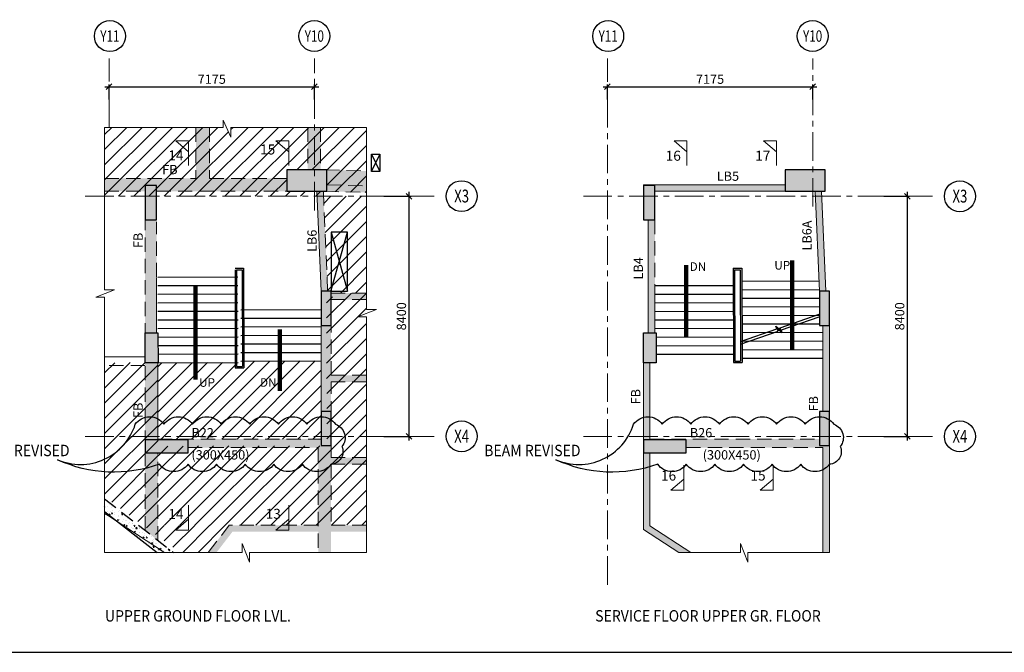
# Model space of a CAD drawing. Extents: x 6212788 to 6536076, y -691660 to -576358.
# Drawn here: x 6423552 to 6457971, y -691660 to -669527 of the extents above; entities that cross this region are included whole.
import ezdxf
from ezdxf.enums import TextEntityAlignment as Align

# ---------------------------------------------------------------- set-up
doc = ezdxf.new("R2010")
doc.units = 0
doc.header["$LTSCALE"] = 4000
doc.header["$MEASUREMENT"] = 0
doc.header["$PDMODE"] = 34
doc.linetypes.add('CENTER', pattern=[2, 1.25, -0.25, 0.25, -0.25])
doc.linetypes.add('HIDDEN', pattern=[0.375, 0.25, -0.125])
doc.layers.get('0').update_dxf_attribs({"linetype": 'CONTINUOUS'})
doc.layers.get('DEFPOINTS').update_dxf_attribs({"linetype": 'CONTINUOUS'})
for name, color, linetype in [('BEAM', 4, 'CONTINUOUS'), ('BEAM HATCH', 252, 'CONTINUOUS'), ('BEAMNO', 2, 'CONTINUOUS'), ('BORDER', 5, 'CONTINUOUS'), ('CLOUD', 7, 'CONTINUOUS'), ('CUT-', 3, 'CONTINUOUS'), ('grid', 6, 'CENTER'), ('GRID DIMEN', 3, 'CONTINUOUS'), ('GRID MARKING', 1, 'CONTINUOUS'), ('LOGO', 1, 'CONTINUOUS'), ('rcc hatch', 40, 'CONTINUOUS'), ('RETAINING WALL', 2, 'CONTINUOUS'), ('STAIR', 3, 'CONTINUOUS'), ('text', 3, 'CONTINUOUS')]:
    doc.layers.add(name, color=color, linetype=linetype)
for name, color, linetype, lineweight in [('LVL HATCH', 9, 'CONTINUOUS', 13), ('SEC-LINE', 1, 'CONTINUOUS', 15), ('V.COL', 1, 'CONTINUOUS', 25), ('V.NEW HATCH', 8, 'CONTINUOUS', 30)]:
    doc.layers.add(name, color=color, linetype=linetype, lineweight=lineweight)
doc.styles.add('ARIAL', font='ARIAL.TTF')
doc.styles.add('RD', font='romand.shx', dxfattribs={"height": 325})
doc.styles.add('ROMANS', font='ARIAL.TTF')
doc.styles.add('RT', font='romant.shx', dxfattribs={"height": 400})
doc.styles.add('ST', font='romand.shx', dxfattribs={"height": 200})
doc.styles.get("Standard").update_dxf_attribs({"font": 'ARIAL.TTF', "height": 270})
doc.dimstyles.new('MAHIDHAR', dxfattribs={"dimtxt": 325, "dimasz": 200, "dimexe": 75, "dimexo": 75, "dimgap": 100, "dimtad": 1, "dimdec": 0, "dimdsep": 46, "dimtxsty": 'RD', "dimblk1": 'OBLIQUE', "dimblk2": 'OBLIQUE', "dimsah": 1, "dimcen": 2.5, "dimdle": 150, "dimclrd": 3, "dimclre": 3, "dimclrt": 2, "dimadec": 3, "dimazin": 0, "dimtfac": 1, "dimtdec": 0, "dimtix": 1, "dimtmove": 0, "dimatfit": 3, "dimldrblk": 'OBLIQUE', "dimfxl": 0, "dimtolj": 1, "dimtzin": 0, "dimarcsym": 0})
doc.dimstyles.new('STANDARD$7', dxfattribs={"dimtxt": 325, "dimasz": 75, "dimexe": 1.25, "dimexo": 0.625, "dimgap": 100, "dimtad": 1, "dimdec": 0, "dimrnd": 5, "dimdsep": 46, "dimtxsty": 'ROMANS', "dimsah": 1, "dimcen": -125, "dimse1": 1, "dimse2": 1, "dimclrd": 6, "dimclrt": 5, "dimadec": 0, "dimazin": 0, "dimtfac": 1, "dimtdec": 0, "dimtmove": 1, "dimatfit": 3, "dimfxl": 0, "dimtolj": 1, "dimtzin": 0, "dimarcsym": 0})
pattern_1 = [(45, (4319028, -610780.47), (-265.16504, 265.16504), [])]

# ---------------------------------------------------------------- blocks, each defined once
blk = doc.blocks.new('_Oblique')
at = {"color": 0, "linetype": 'ByBlock', "lineweight": -2}
blk.add_line((-0.5, -0.5), (0.5, 0.5), dxfattribs=at)
blk = doc.blocks.new('*D16')
at = {"layer": 'DEFPOINTS', "color": 0}
for p in [(6433854, -671871), (6426679, -672397, 0), (6433854, -672397, 0)]:
    blk.add_point(p, dxfattribs=at)
at = {"layer": 'GRID DIMEN', "color": 3, "linetype": 'Continuous', "lineweight": -2}
for p, q in [((6426679, -672322), (6426679, -671796)), ((6426529, -671871), (6434004, -671871))]:
    blk.add_line(p, q, dxfattribs=at)
at = {"layer": 'GRID DIMEN', "color": 3, "lineweight": -2}
blk.add_line((6433854, -672322), (6433854, -671796), dxfattribs=at)
at = {"layer": 'GRID DIMEN', "color": 3, "lineweight": -2, "xscale": 200, "yscale": 200, "zscale": 200, "rotation": 180}
blk.add_blockref('_Oblique', (6426679, -671871), dxfattribs=at)
at = {"layer": 'GRID DIMEN', "color": 3, "lineweight": -2, "xscale": 200, "yscale": 200, "zscale": 200}
blk.add_blockref('_Oblique', (6433854, -671871), dxfattribs=at)
at = {"layer": 'GRID DIMEN', "color": 2, "insert": (6430267, -671608), "char_height": 325, "attachment_point": 5, "style": 'RD'}
blk.add_mtext('\\A1;7175', dxfattribs=at)
blk = doc.blocks.new('*D17')
at = {"layer": 'DEFPOINTS', "color": 0}
for p in [(6436205, -675704, 0), (6436205, -684104, 0), (6437158, -684104)]:
    blk.add_point(p, dxfattribs=at)
at = {"layer": 'GRID DIMEN', "color": 3, "linetype": 'Continuous', "lineweight": -2}
for p, q in [((6437158, -675554), (6437158, -684254)), ((6436280, -675704), (6437233, -675704))]:
    blk.add_line(p, q, dxfattribs=at)
at = {"layer": 'GRID DIMEN', "color": 3, "lineweight": -2}
blk.add_line((6436280, -684104), (6437233, -684104), dxfattribs=at)
at = {"layer": 'GRID DIMEN', "color": 3, "lineweight": -2, "xscale": 200, "yscale": 200, "zscale": 200}
for p, rotation in [((6437158, -675704), 90), ((6437158, -684104), 270)]:
    blk.add_blockref('_Oblique', p, dxfattribs=dict(at, rotation=rotation))
at = {"layer": 'GRID DIMEN', "color": 2, "insert": (6436896, -679904), "char_height": 325, "attachment_point": 5, "rotation": 90, "style": 'RD'}
blk.add_mtext('\\A1;8400', dxfattribs=at)
blk = doc.blocks.new('*D20')
at = {"layer": 'DEFPOINTS', "color": 0}
for p in [(6451273, -671871), (6444098, -672397, 65), (6451273, -672397, 0)]:
    blk.add_point(p, dxfattribs=at)
at = {"layer": 'GRID DIMEN', "color": 3, "linetype": 'Continuous', "lineweight": -2}
for p, q in [((6444098, -672322), (6444098, -671796)), ((6443948, -671871), (6451423, -671871))]:
    blk.add_line(p, q, dxfattribs=at)
at = {"layer": 'GRID DIMEN', "color": 3, "lineweight": -2}
blk.add_line((6451273, -672322), (6451273, -671796), dxfattribs=at)
at = {"layer": 'GRID DIMEN', "color": 3, "lineweight": -2, "xscale": 200, "yscale": 200, "zscale": 200}
for p, rotation in [((6444098, -671871), 179.9998466782846), ((6451273, -671871), 359.9998466782847)]:
    blk.add_blockref('_Oblique', p, dxfattribs=dict(at, rotation=rotation))
at = {"layer": 'GRID DIMEN', "color": 2, "insert": (6447685, -671608), "char_height": 325, "attachment_point": 5, "rotation": 359.9998, "style": 'RD'}
blk.add_mtext('\\A1;7175', dxfattribs=at)
blk = doc.blocks.new('*D21')
at = {"layer": 'DEFPOINTS', "color": 0}
for p in [(6453690, -675704, 0), (6453690, -684104, 0), (6454577, -684104)]:
    blk.add_point(p, dxfattribs=at)
at = {"layer": 'GRID DIMEN', "color": 3, "linetype": 'Continuous', "lineweight": -2}
for p, q in [((6454577, -675554), (6454577, -684254)), ((6453765, -675704), (6454652, -675704))]:
    blk.add_line(p, q, dxfattribs=at)
at = {"layer": 'GRID DIMEN', "color": 3, "lineweight": -2}
blk.add_line((6453765, -684104), (6454652, -684104), dxfattribs=at)
at = {"layer": 'GRID DIMEN', "color": 3, "lineweight": -2, "xscale": 200, "yscale": 200, "zscale": 200}
for p, rotation in [((6454577, -675704), 90), ((6454577, -684104), 270)]:
    blk.add_blockref('_Oblique', p, dxfattribs=dict(at, rotation=rotation))
at = {"layer": 'GRID DIMEN', "color": 2, "insert": (6454314, -679904), "char_height": 325, "attachment_point": 5, "rotation": 90, "style": 'RD'}
blk.add_mtext('\\A1;8400', dxfattribs=at)

msp = doc.modelspace()

# ---------------------------------------------------------------- hatches: boundary and pattern name
at = {"layer": 'BEAM HATCH', "linetype": 'Continuous'}
for points in [[(6430188.9, -673295), (6429716.9, -673295), (6429716.9, -675080), (6430188.9, -675080)], [(6434072.4, -673295), (6433622.4, -673295), (6433621.8, -674780), (6434071.8, -674780)], [(6435676.4, -675573.2), (6435676.4, -674823.1), (6434229.6, -674780), (6434229.6, -675530)], [(6426520.9, -675080), (6426520.9, -675530), (6427936.2, -675530), (6427936.2, -675080)], [(6432887.1, -675080), (6430188.9, -675080), (6430188.9, -675080.2), (6429717, -675080), (6427936.2, -675080), (6427936.2, -675330), (6428336.2, -675330), (6428336.2, -675530), (6432887.1, -675530)], [(6428336.2, -676530), (6427936.1, -676530), (6427936.1, -680479.4), (6428336.2, -680479.4)], [(6435676.4, -679319.3), (6435676.4, -679089.3), (6434436.5, -679089.3), (6434436.5, -679319.3)], [(6434436.5, -680224.3), (6434086.6, -680224.3), (6434086.6, -683218.7), (6434436.5, -683218.7)], [(6428386.6, -681529.4), (6427936.6, -681529.4), (6427936.6, -684229.4), (6428444.2, -684229.4), (6428444.1, -684199.4), (6428386.6, -684199.4)], [(6435676.4, -682199.3), (6435676.4, -681969.3), (6434438.8, -681969.3), (6434438.8, -682199.3)], [(6434087.1, -684388.7), (6434087.1, -684199.4), (6428444.1, -684199.4), (6428444.2, -684229.4), (6429436.6, -684229.4), (6429436.6, -684499.4), (6434087.1, -684499.4)], [(6433987.1, -688163.7), (6434437.1, -688163.7), (6434437.1, -684429.4), (6434087.1, -684429.4), (6434086.6, -684499.4), (6433987.1, -684499.4)], [(6428386.6, -684679.4), (6427936.6, -684679.4), (6427936.6, -687393.8), (6428386.6, -687744.8)], [(6435676.4, -685079.3), (6435676.4, -684849.3), (6434437.1, -684849.3), (6434437.1, -685079.3)], [(6430143, -688163.7), (6430434, -688163.7), (6430990.1, -687442), (6433987.1, -687442), (6433987.1, -687212), (6430877, -687212)], [(6435676.4, -687442), (6435676.4, -687212), (6434437.1, -687212), (6434437.1, -687442)]]:
    msp.add_hatch(color=256, dxfattribs=at).paths.add_polyline_path(points)
h = msp.add_hatch(color=256, dxfattribs=at)
h.paths.add_polyline_path([(6434174.5, -675704.4), (6433944.3, -675704.4), (6434087.5, -679024.3), (6434317.7, -679024.3)])
h.paths.add_polyline_path([(6433936.8, -675530), (6433944.3, -675704.4), (6434174.5, -675704.4), (6434167, -675530)])
at = {"layer": 'BEAM HATCH', "linetype": 'Continuous', "ltscale": 0.9}
for points in [[(6445354.8, -675300), (6445354.8, -675330), (6445754.8, -675330), (6445754.8, -675530), (6450305.6, -675530), (6450305.6, -675300)], [(6445754.8, -676530), (6445524.8, -676530), (6445524.8, -680479.4), (6445754.8, -680479.4)], [(6451855.1, -680224.3), (6451625.6, -680224.3), (6451625.6, -683229.4), (6451855.1, -683229.4)], [(6445585.2, -681529.4), (6445580.7, -681529.4), (6445580.7, -681529.4), (6445580.7, -681529.4), (6445355.2, -681529.4), (6445355.2, -684229.4), (6445585.2, -684229.4)], [(6451505.6, -684199.4), (6445585.2, -684199.4), (6445585.2, -684229.4), (6446855.2, -684229.4), (6446855.2, -684499.4), (6451625.6, -684499.4), (6451625.6, -684429.4), (6451505.6, -684429.4)], [(6451625.6, -688163.7), (6451855.6, -688163.7), (6451855.6, -684429.4), (6451625.6, -684429.4)], [(6446588.3, -688163.7), (6447010.3, -688163.7), (6445585.2, -687237.4), (6445585.2, -684679.4), (6445355.2, -684679.4), (6445355.2, -687362.2)]]:
    msp.add_hatch(color=256, dxfattribs=at).paths.add_polyline_path(points)
h = msp.add_hatch(color=256, dxfattribs=at)
h.paths.add_polyline_path([(6451593.1, -675704.4), (6451362.8, -675704.4), (6451506.1, -679024.3), (6451736.3, -679024.3)])
h.paths.add_polyline_path([(6451585.5, -675530), (6451355.3, -675530), (6451362.8, -675704.4), (6451593.1, -675704.4)])
at = {"layer": 'LVL HATCH', "linetype": 'Continuous'}
h = msp.add_hatch(dxfattribs=at)
h.set_pattern_fill('ANSI31', color=256, scale=3000, style=0)
h.set_pattern_definition([(45, (300280.17, 109.93), (-265.165043, 265.165043), [])])
h.paths.add_polyline_path([(6434317.7, -679024.3), (6434437.1, -679024.3), (6434437.1, -679089.3), (6435676.4, -679089.3), (6435676.4, -675704.4), (6434174.5, -675704.4)])
h.paths.add_polyline_path([(6426520.9, -673295), (6426520.9, -675704.4), (6434174.5, -675704.4), (6434167, -675530), (6432887.1, -675530), (6432887.1, -674780), (6434287.1, -674780), (6434287.1, -675532.1), (6435676.4, -675573.5), (6435676.4, -673295), (6430932.3, -673295), (6430932.3, -673637.9), (6430669.5, -673037.6), (6430669.5, -673295)])
h = msp.add_hatch(dxfattribs=at)
h.set_pattern_fill('ANSI31', color=256, scale=3000, style=0)
h.set_pattern_definition(pattern_1)
h.paths.add_polyline_path([(6435676.4, -679089.3), (6434989.5, -679089.3), (6434990.2, -679221.4), (6434273.7, -679221.4), (6434288.8, -684431.1), (6428388.8, -684444.1), (6428410.6, -687215.6), (6435676.4, -687199.6), (6435676.4, -679926.9), (6435365.2, -679926.9), (6436019.3, -679664.1), (6435676.4, -679664.1)])
h = msp.add_hatch(dxfattribs=at)
h.set_pattern_fill('ANSI31', color=256, scale=3000, style=0)
h.set_pattern_definition([(45, (-8343.27, 16669.04), (-265.165043, 265.165043), [])])
h.paths.add_polyline_path([(6434079.4, -681466.2), (6431384.6, -681472.4), (6431385.1, -681709.8), (6431085.4, -681709.8), (6431084.9, -681523.1), (6428387.2, -681529.3), (6428385.4, -684199.4), (6434085.7, -684199.4)])
h = msp.add_hatch(dxfattribs=at)
h.set_pattern_fill('ANSI31', color=256, scale=3000, style=0)
h.set_pattern_definition(pattern_1)
h.paths.add_polyline_path([(6429145.3, -688163.7), (6430133.4, -688163.7), (6430861.3, -687210.2), (6428410.7, -687229.4), (6428381.4, -681527.9), (6428157.5, -681525.8), (6426520.9, -681526.5), (6426520.9, -686223.3)])
at = {"layer": 'rcc hatch', "linetype": 'Continuous'}
h = msp.add_hatch(dxfattribs=at)
h.set_pattern_fill('AR-CONC', color=256, scale=50, style=0)
h.set_pattern_definition([(50, (3730397, -581894.1), (358.63009, -31.376067), [37.5, -412.5]), (355, (3730397, -581894.1), (-69.375667, 376.096067), [30, -330]), (100.4514, (3730426.9, -581896.72), (289.25469, 344.71977), [31.870095, -350.571056]), (46.1842, (3730397, -581794.1), (533.620524, -82.75951), [56.25, -618.75]), (96.6356, (3730441.5, -581801), (467.33135, 487.05894), [47.80514, -525.8565]), (351.1842, (3730397, -581794.1), (467.33097, 487.0593), [45, -495]), (21, (3730447, -581819.1), (298.453526, -201.309445), [37.5, -412.5]), (326, (3730447, -581819.1), (121.657666, 362.575023), [30, -330]), (71.4514, (3730471.88, -581835.88), (420.111314, 161.26525), [31.870095, -350.571056]), (37.5, (3730397.01, -581894.1), (6.0799277, 166.446927), [0, -326, 0, -335, 0, -331.25]), (7.5, (3730397, -581894.1), (131.534769, 197.205856), [0, -191, 0, -318.5, 0, -126.25]), (327.5, (3730285.5, -581894.1), (266.911218, -11.277436), [0, -125, 0, -390, 0, -517.5]), (317.5, (3730235.5, -581894.1), (291.593085, 50.052491), [0, -162.5, 0, -259, 0, -367.5])])
h.paths.add_polyline_path([(6428354.6, -688163.7), (6428923.6, -688163.7), (6426520.9, -686289.4), (6426520.9, -686733.3)])
at = {"layer": 'V.NEW HATCH'}
for points in [[(6434287.1, -675530.1), (6434287.1, -674780.1), (6432887.1, -674780.1), (6432887.1, -675530.1)], [(6427936.2, -676530), (6428336.2, -676530), (6428336.2, -675330), (6427936.2, -675330)], [(6445354.8, -676530), (6445754.8, -676530), (6445754.8, -675330), (6445354.8, -675330)], [(6434437.2, -679024.3), (6434087.2, -679024.3), (6434087.2, -680224.3), (6434437.2, -680224.3)], [(6451505.7, -680224.3), (6451855.7, -680224.3), (6451855.7, -679024.3), (6451505.7, -679024.3)], [(6427936.2, -680479.4), (6428383.8, -680479.4), (6428386.2, -681529.4), (6427936.2, -681529.4)], [(6445354.7, -681529.4), (6445806.7, -681529.4), (6445804.3, -680479.4), (6445354.7, -680479.4)], [(6434437.2, -683229.4), (6434087.2, -683229.4), (6434087.2, -684429.4), (6434437.2, -684429.4)], [(6451855.7, -683229.4), (6451505.7, -683229.4), (6451505.7, -684429.4), (6451855.7, -684429.4)], [(6429436.7, -684679.4), (6429436.7, -684229.4), (6427936.7, -684229.4), (6427936.7, -684679.4)], [(6446855.3, -684679.4), (6446855.3, -684229.4), (6445355.3, -684229.4), (6445355.3, -684679.4)]]:
    msp.add_hatch(color=33, dxfattribs=at).paths.add_polyline_path(points)
h = msp.add_hatch(color=33, dxfattribs=at)
h.paths.add_polyline_path([(6451273.1, -674780), (6451273.2, -675530), (6451705.6, -675530), (6451705.6, -674780)])
h.paths.add_polyline_path([(6451273.1, -674780), (6450305.6, -674780), (6450305.6, -675530), (6451273.2, -675530)])

# ---------------------------------------------------------------- linework, layer by layer
at = {"layer": 'BEAM', "linetype": 'HIDDEN', "lineweight": 0, "ltscale": 0.5}
for p, q in [((6429714.6, -673295), (6429713.9, -675080)), ((6430189.6, -673295), (6430188.9, -675080)), ((6433622.4, -673295), (6433621.8, -674780)), ((6434072.4, -673295), (6434071.8, -674780)), ((6434229.6, -674780), (6435676.4, -674823.1)), ((6426520.9, -675080), (6429713.9, -675080)), ((6430188.9, -675080), (6432887.1, -675080)), ((6426520.9, -675530), (6427936.2, -675530)), ((6428336.2, -675530), (6433152.2, -675530)), ((6434317.7, -679024.3), (6434167, -675530)), ((6434207.2, -675529.7), (6435676.4, -675573.5)), ((6434287.1, -675302), (6435676.4, -675343.4)), ((6427936.6, -687393.8), (6427936.6, -676530)), ((6428337, -678534.6), (6428336.7, -676598.9)), ((6445754.8, -676530), (6445754.8, -678800.7)), ((6434436.5, -681969.3), (6434436.5, -678994.3)), ((6435676.4, -679089.3), (6434437.1, -679089.3)), ((6435676.4, -679319.3), (6434437.1, -679319.3)), ((6427932.4, -681627.3), (6426520.9, -681626.9)), ((6435676.4, -681969.3), (6434438.8, -681969.3)), ((6434436.5, -684119.3), (6434436.5, -682199.3)), ((6435676.4, -682199.3), (6434436.5, -682199.3)), ((6428386.3, -684199.4), (6431383.6, -684199.4)), ((6431383.6, -684199.4), (6434086.6, -684199.4)), ((6445585.2, -684199.4), (6451505.2, -684199.4)), ((6429436.6, -684499.4), (6433987.1, -684499.4)), ((6433987.1, -684499.4), (6433987.1, -688163.7)), ((6434437.1, -684388.7), (6434437.1, -684849.3)), ((6446855.2, -684499.4), (6451625.6, -684499.4)), ((6428386.6, -687744.8), (6428386.6, -684679.4)), ((6435676.4, -684849.3), (6434437.1, -684849.3)), ((6435676.4, -685079.3), (6434437.1, -685079.3)), ((6434437.1, -685079.3), (6434437.1, -687212)), ((6430143.7, -688163.7), (6430877, -687212)), ((6433987.1, -687212), (6430877, -687212)), ((6435676.4, -687212), (6434437.1, -687212))]:
    msp.add_line(p, q, dxfattribs=at)
at = {"layer": 'BEAM', "linetype": 'Continuous', "lineweight": 0, "ltscale": 0.5}
for p, q in [((6434087.5, -679024.3), (6433936.8, -675530)), ((6450305.6, -675300), (6445354.8, -675300)), ((6445354.8, -675330), (6445354.8, -675300)), ((6450305.6, -675530), (6445754.8, -675530)), ((6451506.1, -679024.3), (6451355.3, -675530)), ((6451736.3, -679024.3), (6451585.5, -675530)), ((6445524.8, -676530), (6445524.8, -680479.4)), ((6445754.8, -678815.3), (6445754.8, -680479.4)), ((6427932.5, -681327.3), (6426520.9, -681326.9)), ((6428386.6, -684199.4), (6428386.6, -681499.4)), ((6445355.2, -684229.4), (6445355.2, -681529.4)), ((6445585.2, -684199.4), (6445585.2, -681529.4)), ((6445355.2, -687362.2), (6445355.2, -684679.4)), ((6445585.2, -687237.4), (6445585.2, -684679.4)), ((6426520.9, -686799.3), (6426653.3, -686885.4)), ((6426653.3, -686885.4), (6428620.1, -688163.7)), ((6445585.2, -687237.4), (6447010.3, -688163.7)), ((6445355.2, -687362.2), (6446588.3, -688163.7))]:
    msp.add_line(p, q, dxfattribs=at)
at = {"layer": 'BEAM', "color": 4, "lineweight": 0}
for p, q in [((6428337.6, -680479.4), (6428337.4, -678558)), ((6434086.6, -684199.4), (6434086.6, -680194.3)), ((6451625.6, -680224.3), (6451625.6, -683229.4)), ((6451855.1, -683229.4), (6451855.1, -680224.3)), ((6451625.6, -684499.4), (6451625.6, -688163.7)), ((6451855.6, -684388.7), (6451855.6, -688163.7))]:
    msp.add_line(p, q, dxfattribs=at)
at = {"layer": 'BEAM', "lineweight": 15, "ltscale": 5}
for points in [[(6426520.9, -673295), (6426520.9, -678977.6), (6426863.7, -678977.6), (6426209.7, -679240.3), (6426520.9, -679240.3), (6426520.9, -688163.7), (6431326, -688163.7), (6431326, -687852.5), (6431588.7, -688506.6), (6431588.7, -688163.7), (6435676.4, -688163.7), (6435676.4, -679926.9), (6435365.2, -679926.9), (6436019.3, -679664.1), (6435676.4, -679664.1), (6435676.4, -673295), (6430932.3, -673295), (6430932.3, -673637.9), (6430669.5, -673037.6), (6430669.5, -673295), (6426520.9, -673295)], [(6446588.3, -688163.7), (6448744.5, -688163.7), (6448744.5, -687852.5), (6449007.3, -688506.6), (6449007.3, -688163.7), (6451855.6, -688163.7)]]:
    msp.add_lwpolyline(points, dxfattribs=at)
at = {"layer": 'BORDER'}
msp.add_lwpolyline([(6401076, -691659.9), (6536076, -691659.9), (6536076, -601659.9), (6401076, -601659.9)], close=True, dxfattribs=at)
at = {"layer": 'CLOUD', "linetype": 'ByBlock', "ltscale": 2}
for points in [[(6427594.5, -683679.9, -0.5205671), (6428594.5, -683679.9, -0.5205671), (6429594.5, -683679.9, -0.5205671), (6430594.5, -683679.9, -0.5205671), (6431594.5, -683679.9, -0.5205671), (6432594.5, -683679.9, -0.5205671), (6433594.5, -683679.9, -0.5205671), (6434594.5, -683679.9, -0.5205671), (6434815.8, -684458.6, -0.5205671), (6434436.6, -685079.3, -0.5205671), (6433436.6, -685079.3, -0.5205671), (6432436.6, -685079.3, -0.5205671), (6431436.6, -685079.3, -0.5205671), (6430436.6, -685079.3, -0.5205671), (6429436.6, -685079.3, -0.5205671), (6428436.6, -685079.3, -0.197703), (6424873.7, -684921.4, 0.4450816)], [(6445013.1, -683679.9, -0.5205671), (6446013.1, -683679.9, -0.5205671), (6447013.1, -683679.9, -0.5205671), (6448013.1, -683679.9, -0.5205671), (6449013.1, -683679.9, -0.5205671), (6450013.1, -683679.9, -0.5205671), (6451013.1, -683679.9, -0.5205671), (6452013.1, -683679.9, -0.5205671), (6452234.4, -684458.6, -0.5205671), (6451855.1, -685079.3, -0.5205671), (6450855.1, -685079.3, -0.5205671), (6449855.1, -685079.3, -0.5205671), (6448855.1, -685079.3, -0.5205671), (6447855.1, -685079.3, -0.5205671), (6446855.1, -685079.3, -0.5205671), (6445855.1, -685079.3, -0.197703), (6442292.2, -684921.4, 0.4450816)]]:
    msp.add_lwpolyline(points, format="xyb", close=True, dxfattribs=at)
at = {"layer": 'CUT-', "linetype": 'Continuous'}
for p, q in [((6436145, -674237.1), (6435844.8, -674828.2)), ((6435845, -674237), (6436144.8, -674837.1)), ((6434436.5, -678994.3), (6435011.8, -676959.7)), ((6434437, -676963), (6435012.3, -679024.3))]:
    msp.add_line(p, q, dxfattribs=at)
at = {"layer": 'CUT-', "linetype": 'Continuous', "elevation": 13.3}
msp.add_lwpolyline([(6435845, -674237), (6436145, -674237.1), (6436144.8, -674837.1), (6435844.8, -674837)], close=True, dxfattribs=at)
at = {"layer": 'CUT-', "linetype": 'Continuous', "extrusion": (-0.004854, -0.011729, 0.999919), "elevation": -23239}
msp.add_lwpolyline([(6434936.2, -677278.8), (6434361.4, -677282.1), (6434361.4, -679343.6), (6434936.5, -679343.6)], close=True, dxfattribs=at)
at = {"layer": 'grid', "lineweight": 0, "ltscale": 0.2}
for p, q in [((6426679.3, -673295), (6426679, -670887.4)), ((6433855.1, -676199.8), (6433854.1, -670886.4)), ((6444100.9, -689301.4), (6444097.6, -670887.4)), ((6451273.4, -676066.1), (6451272.7, -670886.4)), ((6425837.6, -675704.4), (6438213.7, -675704.4)), ((6443256.1, -675704.4), (6455632.2, -675704.4)), ((6425837.6, -684104.4), (6438213.7, -684104.4)), ((6443256.1, -684104.4), (6455632.2, -684104.4))]:
    msp.add_line(p, q, dxfattribs=at)
at = {"layer": 'GRID MARKING', "color": 1}
for centre in [(6426705.4, -670101.3, 13.3), (6433851.3, -670099.9, 13.3), (6444124, -670101.3, 13.3), (6451269.8, -670099.9, 13.3), (6439000.2, -675700.9, -17.6), (6456418.8, -675704.4), (6439000.2, -684100.9, -17.6), (6456418.8, -684104.4)]:
    msp.add_circle(centre, 541.1, dxfattribs=at)
at = {"layer": 'RETAINING WALL', "linetype": 'HIDDEN', "ltscale": 0.5, "elevation": 13.3}
msp.add_lwpolyline([(6426520.9, -686289.4), (6428923.6, -688163.7)], dxfattribs=at)
at = {"layer": 'RETAINING WALL', "ltscale": 0.5, "elevation": 13.3}
msp.add_lwpolyline([(6426520.9, -686733.3), (6428354.6, -688163.7)], dxfattribs=at)
at = {"layer": 'SEC-LINE', "ltscale": 1500, "elevation": 76.2}
for points in [[(6429456.6, -674633.5), (6429456.6, -673760.9), (6429006.6, -673760.6), (6429456.6, -674145.3)], [(6432955.2, -674633.5), (6432955.2, -673760.9), (6432505.2, -673760.6), (6432955.2, -674145.3)], [(6446875.2, -674633.5), (6446875.2, -673760.9), (6446425.2, -673760.6), (6446875.2, -674145.3)], [(6450002.1, -674633.5), (6450002.1, -673760.9), (6449552.1, -673760.6), (6450002.1, -674145.3)], [(6446764.1, -685115.2), (6446764.1, -685987.8), (6446314.1, -685988.2), (6446764.1, -685603.4)], [(6449891, -685115.2), (6449891, -685987.8), (6449441, -685988.2), (6449891, -685603.4)], [(6429456.6, -686515.7), (6429456.6, -687388.3), (6429006.6, -687388.7), (6429456.6, -687004)], [(6432955.2, -686515.6), (6432955.2, -687388.2), (6432505.2, -687388.5), (6432955.2, -687003.8)]]:
    msp.add_lwpolyline(points, dxfattribs=at)
at = {"layer": 'STAIR', "linetype": 'ByBlock'}
for p, q in [((6431079.6, -678224.6, -17.6), (6431379.6, -678224.6, -17.6)), ((6431129.7, -678274.4, -17.6), (6431329.7, -678274.4, -17.6)), ((6448493, -678224.1), (6448793, -678223.8)), ((6448543.2, -678274), (6448743.2, -678273.9)), ((6431086.7, -681709.8, -17.6), (6431386, -681709.8, -17.6)), ((6431136.6, -681660, -17.6), (6431335.9, -681660, -17.6))]:
    msp.add_line(p, q, dxfattribs=at)
at = {"layer": 'STAIR', "linetype": 'ByBlock', "extrusion": (0.004552, -0.001344, 0.999989)}
for p, q in [((6431079.7, -678274.6, -35.1), (6431086.7, -681709.8, -35.1)), ((6431129.7, -678274.5, -35.1), (6431136.6, -681660, -35.1)), ((6431329.7, -678274.4, -35.1), (6431335.9, -681660, -35.1)), ((6431379.6, -678224.6, -35.1), (6431386, -681709.8, -35.1)), ((6428380.3, -678529.3, -35.1), (6431181.3, -678522.9, -35.1)), ((6428381, -678829.3, -35.1), (6431182, -678822.9, -35.1)), ((6428381.7, -679129.3, -35.1), (6431182.7, -679122.9, -35.1)), ((6428382.4, -679429.3, -35.1), (6431183.3, -679422.9, -35.1)), ((6428383, -679729.3, -35.1), (6431184, -679722.9, -35.1)), ((6431282.9, -679672.7, -35.1), (6434082.9, -679666.2, -35.1)), ((6428383.7, -680029.3, -35.1), (6431184.7, -680022.9, -35.1)), ((6431283.6, -679972.7, -35.1), (6434083.6, -679966.2, -35.1)), ((6428384.4, -680329.3, -35.1), (6431185.4, -680322.9, -35.1)), ((6431284.3, -680272.7, -35.1), (6434084.3, -680266.2, -35.1)), ((6428385.1, -680629.3, -35.1), (6431186.1, -680622.9, -35.1)), ((6431285, -680572.7, -35.1), (6434085, -680566.2, -35.1)), ((6428385.8, -680929.3, -35.1), (6431186.8, -680922.9, -35.1)), ((6431285.7, -680872.7, -35.1), (6434085.6, -680866.2, -35.1)), ((6428386.5, -681229.3, -35.1), (6431187.5, -681222.9, -35.1)), ((6431286.4, -681172.7, -35.1), (6434086.3, -681166.2, -35.1)), ((6431287, -681472.7, -35.1), (6434087, -681466.2, -35.1)), ((6428387.2, -681529.3, -35.1), (6431188.2, -681522.9, -35.1))]:
    msp.add_line(p, q, dxfattribs=at)
at = {"layer": 'STAIR', "linetype": 'ByBlock', "extrusion": (0.004553, -0.001341, 0.999989)}
for p, q in [((6448493, -678224.1), (6448502.9, -681525.6)), ((6448543.2, -678274), (6448552.8, -681475.4)), ((6448743.2, -678273.9), (6448752.8, -681474.8)), ((6448793, -678223.2), (6448802.9, -681524.7)), ((6448794.4, -678673.2), (6451494.3, -678665)), ((6445754.8, -678832.3), (6448494.8, -678824.1)), ((6448795.3, -678973.2), (6451495.2, -678965)), ((6445754.8, -679132.3), (6448495.7, -679124.1)), ((6445754.8, -679432.3), (6448496.6, -679424.1)), ((6448796.2, -679273.2), (6451505.7, -679265)), ((6445754.8, -679732.3), (6448497.5, -679724.1)), ((6448797.1, -679573.2), (6451505.7, -679565)), ((6445754.8, -680032.3), (6448498.4, -680024.1)), ((6448798, -679873.2), (6451505.7, -679865)), ((6445754.8, -680332.3), (6448499.3, -680324.1)), ((6448798.9, -680173.2), (6451505.7, -680165)), ((6445804.6, -680632.2), (6448500.2, -680624.1)), ((6448799.8, -680473.2), (6451625.6, -680464.6)), ((6448800.7, -680773.2), (6451625.6, -680764.6)), ((6445805.3, -680932.2), (6448501.1, -680924.1)), ((6448801.6, -681073.1), (6451625.6, -681064.6)), ((6445806, -681232.2), (6448502, -681224.1)), ((6448552.8, -681475.4), (6448752.8, -681474.8)), ((6448802.5, -681373.1), (6451625.6, -681364.6)), ((6448502.9, -681525.6), (6448802.9, -681524.7))]:
    msp.add_line(p, q, dxfattribs=at)
at = {"layer": 'STAIR', "ltscale": 0.5, "elevation": 26.6}
for points in [[(6448750.8, -680787.1), (6450019.6, -680344), (6449985.9, -680247.5), (6450164.6, -680391.7), (6450134, -680304.1), (6451503.4, -679825.9)], [(6448751, -680882.3), (6450066.5, -680422.9), (6450032.8, -680326.3), (6450211.5, -680470.5), (6450180.9, -680382.9), (6451503.4, -679921.1)]]:
    msp.add_lwpolyline(points, dxfattribs=at)
at = {"layer": 'V.COL', "color": 1}
for points, elevation in [([(6434287.1, -674780), (6432887.1, -674780), (6432887.1, -675530), (6434287.1, -675530)], 26.6), ([(6451705.6, -674780), (6450305.6, -674780), (6450305.6, -675530), (6451705.6, -675530)], 26.6), ([(6427936.2, -676530), (6428336.2, -676530), (6428336.2, -675330), (6427936.2, -675330)], 26.6), ([(6445354.8, -676530), (6445754.8, -676530), (6445754.8, -675330), (6445354.8, -675330)], 26.6), ([(6434087.1, -679024.3), (6434087.1, -680224.3), (6434437.1, -680224.3), (6434437.1, -679024.3)], 26.6), ([(6451505.7, -679024.3), (6451505.7, -680224.3), (6451855.7, -680224.3), (6451855.7, -679024.3)], 26.6), ([(6427936.1, -680479.4), (6428385.7, -680479.4), (6428388.1, -681529.4), (6427936.1, -681529.4)], -8.6), ([(6445354.7, -680479.4), (6445804.3, -680479.4), (6445806.7, -681529.4), (6445354.7, -681529.4)], -8.6), ([(6434087.1, -683229.4), (6434087.1, -684429.4), (6434437.1, -684429.4), (6434437.1, -683229.4)], 26.6), ([(6451505.6, -683229.4), (6451505.6, -684429.4), (6451855.6, -684429.4), (6451855.6, -683229.4)], 26.6), ([(6429436.6, -684679.4), (6429436.6, -684229.4), (6427936.6, -684229.4), (6427936.6, -684679.4)], 26.6), ([(6446855.2, -684679.4), (6446855.2, -684229.4), (6445355.2, -684229.4), (6445355.2, -684679.4)], 26.6)]:
    msp.add_lwpolyline(points, close=True, dxfattribs=dict(at, elevation=elevation))

# ---------------------------------------------------------------- texts
at = {"layer": 'BEAMNO', "style": 'RD'}
for s, rotation, p in [('FB', 359.95746, (6428534.1, -674933, 26.6)), ('LB5', 359.95746, (6447921.2, -675163.3, 26.6)), ('LB6A', 89.95746, (6451233.2, -677601.3, 26.6)), ('FB', 89.95746, (6427854.6, -677516.3)), ('LB6', 89.95746, (6433933.7, -677650.8)), ('LB4', 89.95746, (6445338.5, -678615.3, 26.6)), ('FB', 89.95746, (6445249, -682985.5, 26.6)), ('FB', 89.95746, (6451463.3, -683231.2, 26.6)), ('FB', 89.95746, (6427854.6, -683461.9)), ('B22', 359.95746, (6429555.6, -684138.9)), ('B26', 359.95746, (6446977.8, -684138.9)), ('(300X450)', 359.95746, (6429555.6, -684913.5)), ('(300X450)', 359.95746, (6447428.1, -684913.5))]:
    msp.add_text(s, height=325, rotation=rotation, dxfattribs=at).set_placement(p)
at = {"layer": 'GRID MARKING', "color": 1, "style": 'RD', "width": 0.75}
for s, height, p in [('Y11', 400, (6426705.4, -670101.3, 13.3)), ('Y10', 400, (6433851.3, -670099.9, 13.3)), ('Y11', 400, (6444124, -670101.3, 13.3)), ('Y10', 400, (6451269.8, -670099.9, 13.3)), ('X3', 450, (6439000.2, -675696.7, -17.6)), ('X3', 450, (6456418.8, -675700.2, 0)), ('X4', 450, (6439000.2, -684100.9, -17.6)), ('X4', 450, (6456418.8, -684104.4))]:
    msp.add_text(s, height=height, rotation=359.95885, dxfattribs=at).set_placement(p, align=Align.MIDDLE_CENTER)
at = {"layer": 'LOGO', "style": 'RT', "width": 0.9}
for s, p in [('BEAM REVISED', (6421929.6, -684798)), ('BEAM REVISED', (6439790.1, -684798)), ('%%UUPPER GROUND FLOOR LVL.', (6426533.4, -690583.2)), ('%%USERVICE FLOOR UPPER GR. FLOOR', (6443669.2, -690583.2))]:
    msp.add_text(s, height=400, dxfattribs=at).set_placement(p)
at = {"layer": 'SEC-LINE', "style": 'ST'}
for s, p in [('15', (6431956.2, -674242.4, 76.2)), ('14', (6428748.1, -674449.6, 76.2)), ('16', (6446134.7, -674462, 76.2)), ('17', (6449261.6, -674462, 76.2)), ('16', (6445970.4, -685650, 76.2)), ('15', (6449097.3, -685650, 76.2)), ('14', (6428748.1, -686993.5, 76.2)), ('13', (6432152, -686987.9, 76.2))]:
    msp.add_text(s, height=350, dxfattribs=at).set_placement(p)
at = {"layer": 'text', "color": 2, "lineweight": 0, "style": 'ARIAL'}
for s, p in [('DN', (6446972.3, -678314.6, 44.1)), ('UP', (6449931.6, -678270, 44.1)), ('UP', (6429824.8, -682370.2, 0.4)), ('DN', (6431953.5, -682370.2, 0.4))]:
    msp.add_text(s, height=300, rotation=0.04162, dxfattribs=at).set_placement(p)

# ---------------------------------------------------------------- dimensions: what is measured, and where the dimension line sits
at = {"layer": 'GRID DIMEN', "color": 150}
for p1, p2, distance, picture, middle in [((6426679.1, -672397.3, -4.3), (6433854.1, -672397.3, -4.3), 526.3, '*D16', (6430266.6, -671608.4, -4.3)), ((6444097.8, -672397.3, 60.2), (6451272.9, -672397.3, -4.1), 526.3, '*D20', (6447685.4, -671608.4, -4.3)), ((6436205, -675704.4, -4.3), (6436205, -684104.4, -4.3), 953.2, '*D17', (6436895.7, -679904.4, -4.3)), ((6453689.6, -675704.4), (6453689.6, -684104.4), 887.2, '*D21', (6454314.2, -679904.4, 0))]:
    dim = msp.add_aligned_dim(p1=p1, p2=p2, distance=distance, dimstyle='MAHIDHAR', override={"dimfxl": 1.5}, dxfattribs=at)
    dim.commit()
    dim.dimension.update_dxf_attribs({"geometry": picture, "text_midpoint": middle})

# ---------------------------------------------------------------- leaders
at = {"layer": 'BEAM', "color": 2, "ltscale": 2}
for points in [[(6450555.8, -681067.9, -92.2), (6450555.4, -677956.1, -92.2)], [(6446855.7, -680627.9, 111.3), (6446855.7, -678111.5, 111.3)], [(6429698.9, -678846.3, 58.6), (6429698.9, -682111, 58.6)], [(6432647.6, -680367.6, -35.1), (6432647.6, -682510.5, -35.1)]]:
    msp.add_leader(points, dimstyle='STANDARD$7', override={"dimtxt": 1200, "dimasz": 500, "dimexe": 0.18, "dimexo": 0.0625, "dimgap": 0.09, "dimtad": 0, "dimzin": 0, "dimtxsty": 'Standard', "dimcen": 0.09, "dimse1": 0, "dimse2": 0, "dimclrd": 256, "dimclre": 256, "dimclrt": 256, "dimadec": 2, "dimtofl": 0, "dimtmove": 0, "dimfxl": 0.18, "dimlwd": 65535, "dimlwe": 65535}, dxfattribs=at)

doc.saveas('drawing.dxf')
